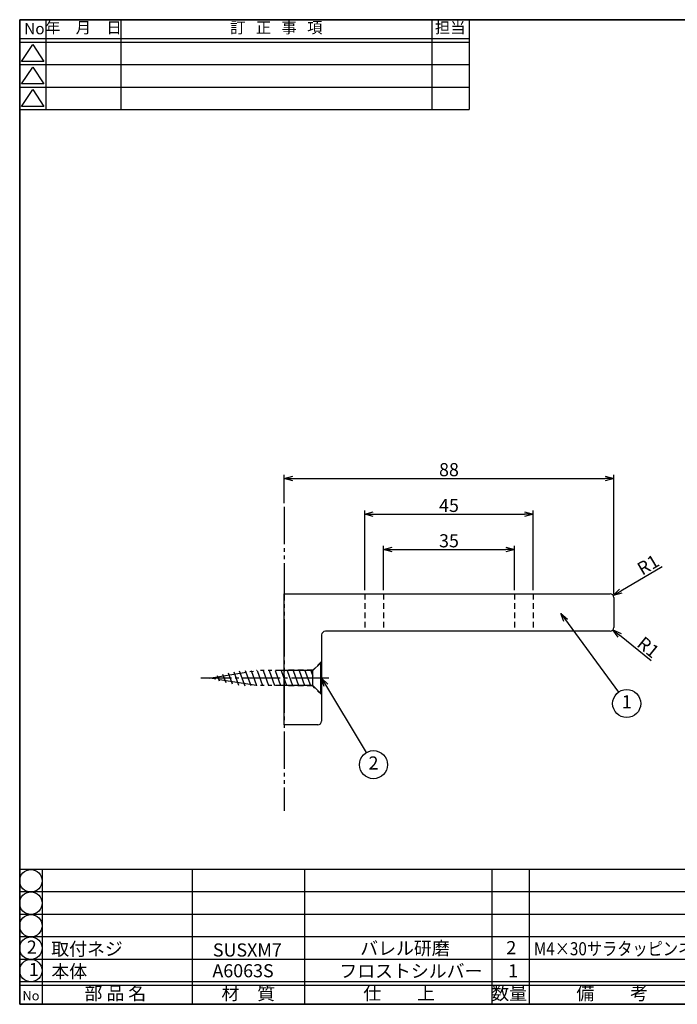
# Model space of a CAD drawing. Extents: x 0 to 391, y 0 to 263.
# Drawn here: x 0 to 176, y 0 to 263 of the extents above; entities that cross this region are included whole.
import ezdxf
from ezdxf.enums import TextEntityAlignment as Align

# ---------------------------------------------------------------- set-up
doc = ezdxf.new("R2010")
doc.units = 0
doc.header["$MEASUREMENT"] = 0
for name, pattern in [('CENS', [13, 10, -1, 1, -1]), ('DIMENSION', [2e-15, 1e-15, 1e-15]), ('HIDS', [2.5, 1.5, -1]), ('PHAS', [15, 10, -1, 1, -1, 1, -1])]:
    doc.linetypes.add(name, pattern=pattern)
doc.layers.get('0').update_dxf_attribs({"linetype": 'CONTINUOUS'})
doc.layers.get('Defpoints').update_dxf_attribs({"linetype": 'CONTINUOUS'})
for name, color, linetype in [('$AUDIT-BAD-LAYER', 7, 'CONTINUOUS'), ('ASKPAPERSIZE', 7, 'CONTINUOUS'), ('TEXT_0', 7, 'CONTINUOUS'), ('TXT', 4, 'CONTINUOUS')]:
    doc.layers.add(name, color=color, linetype=linetype)
doc.styles.add('STD', font='TXT', dxfattribs={"bigfont": 'BIGFONT'})
doc.dimstyles.new('ASKSTANDARD', dxfattribs={"dimtxt": 3.5, "dimasz": 2.3, "dimexe": 1, "dimexo": 1, "dimgap": 1, "dimtad": 3, "dimdec": 1, "dimdsep": 46, "dimtxsty": 'STD', "dimblk": 'OPEN30', "dimcen": 0, "dimclrd": 3, "dimclre": 3, "dimclrt": 4, "dimadec": 0, "dimazin": 2, "dimtfac": 1, "dimtdec": 1, "dimtmove": 0, "dimatfit": 3, "dimldrblk": 'OPEN30', "dimfxl": 1, "dimtolj": 1, "dimtzin": 0, "dimarcsym": 0})
pattern_1 = [(45, (0, 0), (-0.141421356, 0.141421356), [])]

# ---------------------------------------------------------------- blocks, each defined once
blk = doc.blocks.new('_Open30')
at = {"color": 0, "linetype": 'ByBlock', "lineweight": -2}
for p, q in [((-1, 0.27), (0, 0)), ((0, 0), (-1, -0.27)), ((0, 0), (-1, 0))]:
    blk.add_line(p, q, dxfattribs=at)
blk = doc.blocks.new('*D46')
at = {"color": 3, "linetype": 'DIMENSION', "lineweight": -2}
for p, q in [((92.1, 110.65), (92.1, 131.91)), ((137.1, 110.65), (137.1, 131.91)), ((94.4, 130.91), (134.8, 130.91))]:
    blk.add_line(p, q, dxfattribs=at)
at = {"layer": 'Defpoints', "color": 0, "linetype": 'DIMENSION'}
for p in [(137.1, 130.91), (92.1, 109.65), (137.1, 109.65)]:
    blk.add_point(p, dxfattribs=at)
at = {"color": 3, "linetype": 'DIMENSION', "lineweight": -2, "xscale": 2.3, "yscale": 2.3, "zscale": 2.3, "rotation": 180}
blk.add_blockref('_Open30', (92.1, 130.91), dxfattribs=at)
at = {"color": 3, "linetype": 'DIMENSION', "lineweight": -2, "xscale": 2.3, "yscale": 2.3, "zscale": 2.3}
blk.add_blockref('_Open30', (137.1, 130.91), dxfattribs=at)
at = {"color": 4, "linetype": 'DIMENSION', "insert": (114.6, 133.26), "char_height": 3.5, "attachment_point": 5, "style": 'STD'}
blk.add_mtext('\\A1;45', dxfattribs=at)
blk = doc.blocks.new('*D47')
at = {"color": 3, "linetype": 'DIMENSION', "lineweight": -2}
for p, q in [((97.1, 110.65), (97.1, 122.46)), ((99.4, 121.46), (129.8, 121.46)), ((132.1, 110.65), (132.1, 122.46))]:
    blk.add_line(p, q, dxfattribs=at)
at = {"layer": 'Defpoints', "color": 0, "linetype": 'DIMENSION'}
for p in [(132.1, 121.46), (97.1, 109.65), (132.1, 109.65)]:
    blk.add_point(p, dxfattribs=at)
at = {"color": 3, "linetype": 'DIMENSION', "lineweight": -2, "xscale": 2.3, "yscale": 2.3, "zscale": 2.3, "rotation": 180}
blk.add_blockref('_Open30', (97.1, 121.46), dxfattribs=at)
at = {"color": 3, "linetype": 'DIMENSION', "lineweight": -2, "xscale": 2.3, "yscale": 2.3, "zscale": 2.3}
blk.add_blockref('_Open30', (132.1, 121.46), dxfattribs=at)
at = {"color": 4, "linetype": 'DIMENSION', "insert": (114.6, 123.81), "char_height": 3.5, "attachment_point": 5, "style": 'STD'}
blk.add_mtext('\\A1;35', dxfattribs=at)
blk = doc.blocks.new('*D48')
at = {"color": 3, "linetype": 'DIMENSION', "lineweight": -2}
for p, q in [((70.6, 133.87), (70.6, 141.46)), ((72.9, 140.46), (156.3, 140.46)), ((158.6, 109.65), (158.6, 141.46))]:
    blk.add_line(p, q, dxfattribs=at)
at = {"layer": 'Defpoints', "color": 0, "linetype": 'DIMENSION'}
for p in [(158.6, 140.46), (70.6, 132.87), (158.6, 108.65)]:
    blk.add_point(p, dxfattribs=at)
at = {"color": 3, "linetype": 'DIMENSION', "lineweight": -2, "xscale": 2.3, "yscale": 2.3, "zscale": 2.3, "rotation": 180}
blk.add_blockref('_Open30', (70.6, 140.46), dxfattribs=at)
at = {"color": 3, "linetype": 'DIMENSION', "lineweight": -2, "xscale": 2.3, "yscale": 2.3, "zscale": 2.3}
blk.add_blockref('_Open30', (158.6, 140.46), dxfattribs=at)
at = {"color": 4, "linetype": 'DIMENSION', "insert": (114.6, 142.81), "char_height": 3.5, "attachment_point": 5, "style": 'STD'}
blk.add_mtext('\\A1;88', dxfattribs=at)
blk = doc.blocks.new('*D54')
at = {"color": 3, "linetype": 'DIMENSION', "lineweight": -2}
blk.add_line((171.48, 116.87), (160.44, 110.33), dxfattribs=at)
at = {"layer": 'Defpoints', "color": 0, "linetype": 'DIMENSION'}
for p in [(157.6, 108.65), (158.46, 109.16)]:
    blk.add_point(p, dxfattribs=at)
at = {"color": 3, "linetype": 'DIMENSION', "lineweight": -2, "xscale": 2.3, "yscale": 2.3, "zscale": 2.3, "rotation": 210.6443809347708}
blk.add_blockref('_Open30', (158.46, 109.16), dxfattribs=at)
at = {"color": 4, "linetype": 'DIMENSION', "insert": (167.76, 117.4), "char_height": 3.5, "attachment_point": 5, "rotation": 30.6444, "style": 'STD'}
blk.add_mtext('\\A1;R1', dxfattribs=at)
blk = doc.blocks.new('*D55')
at = {"color": 3, "linetype": 'DIMENSION', "lineweight": -2}
blk.add_line((168.61, 91.71), (160.16, 98.57), dxfattribs=at)
at = {"layer": 'Defpoints', "color": 0, "linetype": 'DIMENSION'}
for p in [(157.6, 100.65), (158.38, 100.02)]:
    blk.add_point(p, dxfattribs=at)
at = {"color": 3, "linetype": 'DIMENSION', "lineweight": -2, "xscale": 2.3, "yscale": 2.3, "zscale": 2.3, "rotation": 140.8945782139779}
blk.add_blockref('_Open30', (158.38, 100.02), dxfattribs=at)
at = {"color": 4, "linetype": 'DIMENSION', "insert": (167.81, 95.38), "char_height": 3.5, "attachment_point": 5, "rotation": 320.8946, "style": 'STD'}
blk.add_mtext('\\A1;R1', dxfattribs=at)
blk = doc.blocks.new('ロゴ\u3000マーク')
at = {"linetype": 'Continuous'}
h = blk.add_hatch(dxfattribs=at)
h.set_pattern_fill('_USER', color=1, scale=0.2, angle=45, style=0, pattern_type=0)
h.set_pattern_definition(pattern_1)
h.paths.add_polyline_path([(667.53, 27.74, -0.524338), (667.19, 27.33, -0.364963), (666.95, 27.62), (666.95, 32.65, 0.01), (665.81, 32.42), (665.81, 27.04, 0.307273), (666.29, 26.34, 0.01), (668.38, 26.11, 0.254351), (668.66, 26.55), (668.66, 32.9), (667.53, 32.74)])
h.paths.add_polyline_path([(670.36, 33.05), (669.22, 32.95), (669.22, 25.91, 0.01), (670.34, 25.81), (670.34, 29.24), (671.07, 25.77), (672.25, 25.72), (672.25, 33.14, 0.01), (671.14, 33.1), (671.14, 29.4)])
h.paths.add_polyline_path([(672.76, 25.72), (673.9, 25.73), (673.9, 33.14, 0.01), (672.76, 33.15)])
h.paths.add_polyline_path([(674.4, 26.24, 0.406745), (674.94, 25.75, 0.010323), (676.65, 25.86, 0.258232), (677.11, 26.19, 0.08864), (677.17, 26.53), (677.17, 32.55, 0.27), (676.92, 32.95), (674.96, 33.12, 0.32), (674.46, 32.81, 0.087966), (674.4, 32.47)])
h.paths.add_polyline_path([(675.51, 31.69, -0.365082), (675.75, 31.99, -0.469378), (676.09, 31.64), (676.09, 27.2, -0.417069), (675.8, 26.9, -0.469291), (675.51, 27.25)], flags=16)
h.paths.add_polyline_path([(678.71, 29.37), (679.57, 26.23, 0.01), (680.51, 26.42), (680.51, 32.44, 0.01), (679.52, 32.64), (679.52, 29.53), (678.68, 32.77), (677.69, 32.9), (677.69, 25.96, 0.01), (678.71, 26.09)])
at = {"layer": '$AUDIT-BAD-LAYER', "color": 1, "linetype": 'Continuous'}
for p, q in [((670.36, 33.05), (669.22, 32.95)), ((669.22, 32.95), (669.22, 25.91)), ((671.14, 29.4), (670.36, 33.05)), ((671.14, 33.1), (671.14, 29.4)), ((672.25, 25.72), (672.25, 33.14)), ((672.76, 33.15), (672.76, 25.72)), ((673.9, 25.73), (673.9, 33.14)), ((677.69, 32.9), (677.69, 25.96)), ((678.68, 32.77), (677.69, 32.9)), ((679.52, 29.53), (678.68, 32.77)), ((679.52, 32.64), (679.52, 29.53)), ((680.51, 26.42), (680.51, 32.44)), ((670.34, 25.81), (670.34, 29.24)), ((670.34, 29.24), (671.07, 25.77)), ((678.71, 29.37), (679.57, 26.23)), ((678.71, 26.09), (678.71, 29.37)), ((671.07, 25.77), (672.25, 25.72)), ((672.76, 25.72), (673.9, 25.73))]:
    blk.add_line(p, q, dxfattribs=at)
for points in [[(667.53, 32.74), (667.53, 27.56, -0.36), (667.19, 27.33, -0.36), (666.95, 27.61), (666.95, 32.65, 0.01), (665.81, 32.42), (665.81, 27.05, 0.31), (666.29, 26.34, 0.01), (668.38, 26.11, 0.29), (668.66, 26.63), (668.66, 32.9)], [(677.17, 26.53, -0.09), (677.11, 26.19, -0.28), (676.6, 25.85, -0.01), (674.94, 25.75, -0.41), (674.4, 26.24), (674.4, 32.47, -0.09), (674.46, 32.81, -0.32), (674.96, 33.12), (676.92, 32.95, -0.27), (677.17, 32.55)], [(676.09, 31.7, 0.414214), (675.75, 31.99, 0.36), (675.51, 31.7), (675.51, 27.14, 0.36), (675.8, 26.9, 0.41), (676.09, 27.19)]]:
    blk.add_lwpolyline(points, format="xyb", close=True, dxfattribs=at)
for centre, radius, start, end in [((672.69, 5.5), 27.64, 90.9241, 93.2159), ((673.2, 4.65), 28.5, 88.5839, 90.8757), ((675.14, 7.62), 25.4, 77.7821, 80.0738), ((675.46, 49.86), 23.98, 279.8852, 282.1769), ((672.12, 53.69), 27.94, 264.0437, 266.3355), ((674.86, 51.6), 25.8, 276.2955, 278.5872)]:
    blk.add_arc(centre, radius, start, end, dxfattribs=at)
blk = doc.blocks.new('ロゴ\u3000カタカナ')
at = {"linetype": 'Continuous'}
h = blk.add_hatch(dxfattribs=at)
h.set_pattern_fill('_USER', color=1, scale=0.2, angle=45, style=0, pattern_type=0)
h.set_pattern_definition(pattern_1)
h.paths.add_polyline_path([(715.61, 26.48, 0.04), (716.39, 26.78, 0.08), (716.9, 27.07, 0.14), (718.09, 29.05, 0.09), (718.27, 31.37), (716.45, 31.37, -0.07), (716.03, 28.86, -0.06), (715.84, 28.66, -0.09), (715.5, 28.45, -0.05), (713.93, 28.08, -0.04), (712.06, 28.04), (712.06, 26.16, 0.03)])
h.paths.add_polyline_path([(715.39, 30.69), (715.39, 32.5, 0.03), (714.37, 32.67, 0.02), (712.06, 32.83), (713.06, 30.99, -0.02)])
h.paths.add_polyline_path([(708.44, 32.02), (704.83, 32.02), (704.83, 30.36), (707.52, 30.36, -0.22), (704.83, 28.04), (705.08, 26.22, 0.22), (708.69, 29.28), (708.97, 26.16), (710.85, 26.16), (710.45, 30.36), (711.79, 30.36), (711.79, 32.02), (710.29, 32.02), (710.17, 33.23), (708.32, 33.23)])
h.paths.add_polyline_path([(704.05, 30.84), (704.05, 32.5), (698.18, 32.5), (698.18, 30.84)])
h.paths.add_polyline_path([(697.74, 28.04), (697.74, 26.37), (704.44, 26.37), (704.44, 28.04)])
h.paths.add_polyline_path([(690.54, 28.04), (690.54, 26.37), (697.33, 26.37), (697.33, 28.04), (696.17, 28.04), (696.47, 32.5), (691.03, 32.5), (691.03, 30.84), (694.57, 30.84), (694.44, 28.04)])
h.paths.add_polyline_path([(689.02, 32.05), (687.44, 32.05), (687.44, 31.75), (689.03, 31.75, 0.04), (689.14, 30.75, 0.06), (689.33, 30.19, 0.11), (689.64, 29.8, 0.16), (689.9, 29.71, 0.26), (690.12, 29.85, 0.06), (690.29, 30.38), (690.01, 30.54, -0.05), (689.97, 30.27, -0.26), (689.85, 30.09, -0.11), (689.6, 30.38, -0.07), (689.34, 31.75), (690.24, 31.75), (690.24, 32.05), (689.91, 32.05), (689.33, 32.05), (689.32, 32.52), (689, 32.52)])
h.paths.add_polyline_path([(688.08, 31.07), (688.08, 30.2), (687.59, 30.14), (687.44, 30.12), (687.49, 29.81, 0.02), (688.97, 30.06), (689.03, 30.35, -0.01), (688.39, 30.24), (688.39, 31.07), (688.94, 31.07), (688.94, 31.37), (687.49, 31.37), (687.49, 31.07)], flags=17)
h.paths.add_polyline_path([(686.47, 31.05), (687.07, 31.05), (687.07, 31.35), (686.38, 31.35), (686.38, 31.77), (687.01, 31.77), (687.01, 32.07), (686.38, 32.07), (686.38, 32.52), (686.08, 32.52), (686.08, 32.07), (685.85, 32.07, 0.02), (685.93, 32.38), (685.62, 32.42, -0.08), (685.38, 31.74), (685.34, 31.68, -0.02), (685.25, 31.57), (685.55, 31.39, 0.05), (685.75, 31.77), (686.08, 31.77), (686.08, 31.35), (685.34, 31.35), (685.34, 31.05), (685.99, 31.05, -0.1), (685.2, 30.23), (685.4, 29.96, 0.0909), (686.08, 30.71), (686.08, 29.71), (686.38, 29.71), (686.38, 30.72, 0.101538), (686.96, 29.94), (687.12, 30.27, -0.09)])
h.paths.add_polyline_path([(685, 31.38), (684.97, 31.68), (685.34, 31.68), (685.34, 31.98), (684.97, 31.98), (684.97, 32.52), (684.69, 32.52), (684.69, 31.98), (684.25, 31.98), (684.25, 31.68), (684.64, 31.68, -0.1), (684.19, 30.72), (684.33, 30.34, 0.06), (684.66, 31.04), (684.69, 31.1), (684.69, 29.71), (684.97, 29.71), (684.97, 31.01, 0.062065), (685.19, 30.66), (685.38, 30.93, -0.07)])
h.paths.add_polyline_path([(684.83, 28.49, -0.05), (684.2, 28.17), (684.38, 27.88, 0.04), (684.87, 28.14), (684.87, 27.98), (686.47, 27.98), (686.47, 28.15, 0.03), (686.95, 27.88), (687.09, 28.21, -0.11), (685.84, 29.1), (685.5, 29.1, -0.07)])
h.paths.add_polyline_path([(685.14, 28.33, 0.05), (685.73, 28.78, 0.050648), (686.31, 28.27), (685.05, 28.27)], flags=16)
h.paths.add_polyline_path([(684.31, 27.64), (684.31, 27.34), (685.08, 27.34, -0.04), (684.79, 26.65), (684.36, 26.64), (684.41, 26.33), (686.54, 26.44, -0.01), (686.66, 26.24), (686.92, 26.47, 0.06), (686.26, 27.28), (686, 27.13, -0.04), (686.36, 26.7, -0.01), (685.13, 26.65, 0.02), (685.45, 27.34), (687.02, 27.34), (687.02, 27.64)])
h.paths.add_polyline_path([(688.12, 27.82, 0.09), (688.4, 28.26), (688.43, 28.62), (688.07, 28.62), (688.07, 29.09), (687.77, 29.09), (687.77, 28.62), (687.31, 28.62), (687.31, 28.32), (688.09, 28.32, -0.14), (687.27, 27.45), (687.4, 27.14, 0.04), (687.77, 27.42), (687.77, 26.26), (688.07, 26.26), (688.07, 27.48, 0.04), (688.4, 27.16), (688.54, 27.45, -0.06)])
h.paths.add_polyline_path([(689.1, 27.91), (689.1, 26.68), (688.34, 26.68), (688.34, 26.36), (690.13, 26.36), (690.13, 26.68), (689.42, 26.68), (689.42, 27.91), (690.06, 27.91), (690.06, 28.24), (689.42, 28.24), (689.42, 29.09), (689.1, 29.09), (689.1, 28.24), (688.47, 28.24), (688.47, 27.91)])
at = {"layer": '$AUDIT-BAD-LAYER', "color": 1, "linetype": 'Continuous'}
for points in [[(685.75, 31.77, -0.05), (685.55, 31.39), (685.25, 31.57, 0.02), (685.34, 31.68), (684.97, 31.68), (685, 31.38, 0.07), (685.38, 30.93), (685.19, 30.66, -0.06), (684.98, 30.99), (684.97, 30.99), (684.97, 29.71), (684.69, 29.71), (684.69, 31.1), (684.66, 31.04, -0.06), (684.33, 30.34), (684.19, 30.72, 0.1), (684.64, 31.68), (684.25, 31.68), (684.25, 31.98), (684.69, 31.98), (684.69, 32.52), (684.97, 32.52), (684.97, 31.98), (685.34, 31.98), (685.34, 31.68), (685.38, 31.74, 0.08), (685.62, 32.42), (685.93, 32.38, -0.02), (685.85, 32.07), (686.08, 32.07), (686.08, 32.52), (686.38, 32.52), (686.38, 32.07), (687.01, 32.07), (687.01, 31.77), (686.38, 31.77), (686.38, 31.35), (687.07, 31.35), (687.07, 31.05), (686.47, 31.05, 0.09), (687.12, 30.27), (686.96, 29.94, -0.1), (686.38, 30.71), (686.38, 30.71), (686.38, 29.71), (686.08, 29.71), (686.08, 30.7), (686.07, 30.7, -0.09), (685.4, 29.96), (685.2, 30.23, 0.1), (685.99, 31.05), (685.34, 31.05), (685.34, 31.35), (686.08, 31.35), (686.08, 31.77)], [(689.91, 32.05), (690.24, 32.05), (690.24, 31.75), (689.34, 31.75, 0.07), (689.6, 30.38, 0.11), (689.85, 30.09, 0.26), (689.97, 30.27, 0.05), (690.01, 30.54), (690.29, 30.38, -0.06), (690.12, 29.85, -0.26), (689.9, 29.71, -0.16), (689.64, 29.8, -0.11), (689.33, 30.19, -0.06), (689.14, 30.75, -0.04), (689.03, 31.75), (687.44, 31.75), (687.44, 32.05), (689.02, 32.05), (689, 32.52), (689.32, 32.52), (689.33, 32.05), (689.87, 32.05), (689.87, 32.05, 0.04), (689.42, 32.32), (689.6, 32.55, -0.04), (690.09, 32.26)], [(711.79, 32.02), (710.29, 32.02), (710.17, 33.23), (708.32, 33.23), (708.44, 32.02), (704.83, 32.02), (704.83, 30.36), (707.52, 30.36, -0.22), (704.83, 28.04), (705.08, 26.22, 0.22), (708.69, 29.28), (708.97, 26.16), (710.85, 26.16), (710.45, 30.36), (711.79, 30.36)], [(715.39, 32.5, 0.03), (714.37, 32.67, 0.02), (712.06, 32.83), (713.06, 30.99, -0.02), (715.39, 30.69)], [(684.87, 27.98), (686.47, 27.98), (686.47, 28.15, 0.03), (686.95, 27.88), (687.09, 28.21, -0.11), (685.84, 29.1), (685.5, 29.1, -0.07), (684.83, 28.49, -0.05), (684.2, 28.17), (684.38, 27.88, 0.04), (684.87, 28.14)], [(688.07, 26.26), (687.77, 26.26), (687.77, 27.42, -0.04), (687.4, 27.14), (687.27, 27.45, 0.14), (688.09, 28.32), (687.31, 28.32), (687.31, 28.62), (687.77, 28.62), (687.77, 29.09), (688.07, 29.09), (688.07, 28.62), (688.43, 28.62), (688.4, 28.26, -0.09), (688.12, 27.82, 0.06), (688.54, 27.45), (688.4, 27.16, -0.04), (688.07, 27.48)], [(687.44, 30.12), (687.59, 30.14), (688.08, 30.2), (688.08, 31.07), (687.49, 31.07), (687.49, 31.37), (688.94, 31.37), (688.94, 31.07), (688.39, 31.07), (688.39, 30.24, 0.01), (689.03, 30.35), (688.97, 30.06, -0.02), (687.49, 29.81)], [(718.27, 31.37), (716.45, 31.37, -0.07), (716.03, 28.86, -0.06), (715.84, 28.66, -0.09), (715.5, 28.45, -0.05), (713.93, 28.08, -0.04), (712.06, 28.04), (712.06, 26.16, 0.03), (715.61, 26.48, 0.04), (716.39, 26.78, 0.08), (716.9, 27.07, 0.14), (718.09, 29.05, 0.09)], [(686.92, 26.47, 0.06), (686.26, 27.28), (686, 27.13, -0.04), (686.36, 26.7, -0.01), (685.13, 26.65, 0.02), (685.45, 27.34), (687.02, 27.34), (687.02, 27.64), (684.31, 27.64), (684.31, 27.34), (685.08, 27.34, -0.04), (684.79, 26.65), (684.36, 26.64), (684.41, 26.33), (686.54, 26.44, -0.01), (686.66, 26.24)], [(685.05, 28.27), (685.14, 28.33, 0.05), (685.73, 28.78, 0.05), (686.3, 28.27), (686.3, 28.27)]]:
    blk.add_lwpolyline(points, format="xyb", close=True, dxfattribs=at)
for points in [[(696.17, 28.04), (696.47, 32.5), (691.03, 32.5), (691.03, 30.84), (694.57, 30.84), (694.44, 28.04), (690.54, 28.04), (690.54, 26.37), (697.33, 26.37), (697.33, 28.04)], [(704.05, 32.5), (698.18, 32.5), (698.18, 30.84), (704.05, 30.84)], [(689.1, 29.09), (689.42, 29.09), (689.42, 28.24), (690.06, 28.24), (690.06, 27.91), (689.42, 27.91), (689.42, 26.68), (690.13, 26.68), (690.13, 26.36), (688.34, 26.36), (688.34, 26.68), (689.1, 26.68), (689.1, 27.91), (688.47, 27.91), (688.47, 28.24), (689.1, 28.24)], [(697.74, 28.04), (697.74, 26.37), (704.44, 26.37), (704.44, 28.04)]]:
    blk.add_lwpolyline(points, close=True, dxfattribs=at)
blk = doc.blocks.new('*X1')
at = {"color": 0}
for p, q in [((389.74, 28.69), (390.09, 29.04)), ((390.7, 28.8), (391.01, 29.11)), ((391.47, 28.72), (391.87, 29.13)), ((392.24, 28.64), (392.69, 29.09)), ((392.24, 28.22), (393.08, 29.06)), ((393, 28.56), (393.43, 28.98)), ((393.77, 28.9), (393.84, 28.97)), ((388.21, 28.43), (388.56, 28.79)), ((388.21, 28.01), (388.69, 28.49)), ((388.21, 27.58), (388.69, 28.06)), ((388.21, 27.16), (388.69, 27.64)), ((388.21, 26.74), (388.69, 27.22)), ((388.21, 26.31), (388.69, 26.79)), ((388.29, 25.97), (388.69, 26.37)), ((388.62, 25.88), (389.46, 26.71)), ((388.98, 28.78), (389.09, 28.89)), ((388.98, 28.35), (389.46, 28.83)), ((388.98, 27.93), (389.46, 28.41)), ((388.98, 27.5), (389.46, 27.98)), ((388.98, 27.08), (389.46, 27.56)), ((388.98, 26.65), (389.46, 27.13)), ((389.74, 28.27), (390.36, 28.89)), ((389.74, 27.85), (390.43, 28.54)), ((389.74, 27.42), (390.51, 28.19)), ((389.74, 27), (390.59, 27.84)), ((389.74, 26.57), (390.22, 27.05)), ((389.74, 26.15), (390.22, 26.63)), ((390.27, 27.1), (390.66, 27.49)), ((390.35, 26.75), (391.18, 27.59)), ((390.42, 26.4), (391.18, 27.16)), ((390.5, 26.06), (391.18, 26.74)), ((390.58, 25.71), (391.18, 26.31)), ((390.7, 28.38), (391.18, 28.86)), ((390.7, 27.96), (391.18, 28.44)), ((390.7, 27.53), (391.18, 28.01)), ((391.47, 28.3), (391.95, 28.78)), ((391.47, 27.87), (391.95, 28.35)), ((391.47, 27.45), (391.95, 27.93)), ((391.47, 27.03), (391.95, 27.51)), ((391.47, 26.6), (391.95, 27.08)), ((391.47, 26.18), (391.95, 26.66)), ((392.24, 27.79), (392.72, 28.27)), ((392.24, 27.37), (392.72, 27.85)), ((392.24, 26.94), (392.72, 27.42)), ((392.24, 26.52), (392.72, 27)), ((392.24, 26.1), (392.72, 26.58)), ((392.56, 25.57), (393.48, 26.49)), ((393, 28.14), (393.48, 28.62)), ((393, 27.71), (393.48, 28.19)), ((393, 27.29), (393.48, 27.77)), ((393, 26.86), (393.48, 27.34)), ((393, 26.44), (393.48, 26.92)), ((393.77, 28.48), (394.2, 28.91)), ((393.77, 28.05), (394.4, 28.68)), ((393.77, 27.63), (394.49, 28.35)), ((393.77, 27.21), (394.57, 28.01)), ((393.77, 26.78), (394.25, 27.26)), ((393.77, 26.36), (394.25, 26.84)), ((393.77, 25.93), (394.25, 26.41)), ((394.28, 27.29), (394.66, 27.67)), ((394.36, 26.95), (395.21, 27.8)), ((394.45, 26.61), (395.21, 27.37)), ((394.53, 26.27), (395.21, 26.95)), ((394.61, 25.93), (395.21, 26.52)), ((394.73, 28.59), (394.91, 28.77)), ((394.73, 28.17), (395.21, 28.64)), ((394.73, 27.74), (395.21, 28.22)), ((388.98, 25.81), (389.46, 26.29)), ((389.74, 25.72), (390.22, 26.21)), ((390.08, 25.64), (390.22, 25.78)), ((390.86, 25.57), (391.18, 25.89)), ((391.47, 25.75), (391.95, 26.23)), ((391.69, 25.55), (391.95, 25.81)), ((392.26, 25.7), (392.72, 26.15)), ((393.02, 25.61), (393.48, 26.07)), ((393.99, 25.73), (394.25, 25.99)), ((395.05, 25.94), (395.21, 26.1))]:
    blk.add_line(p, q, dxfattribs=at)
blk = doc.blocks.new('ｺｸｲﾝ01')
at = {"layer": '$AUDIT-BAD-LAYER', "color": 1}
for points in [[(182.62, 26.57, -0.475075), (182.51, 26.48, -0.002445), (182.37, 26.5, -0.353111), (182.34, 26.55), (182.34, 28.97, 0.008456), (181.86, 28.86), (181.86, 26.29, 0.347789), (182, 26.1, 0.014351), (182.82, 25.93, 0.466322), (183.1, 26.17), (183.1, 29.12, 0.008365), (182.62, 29.03)], [(184.35, 29.26, -0.008253), (184.83, 29.28), (184.83, 25.72, -0.009906), (184.25, 25.75), (183.87, 27.45), (183.87, 25.78, -0.008325), (183.39, 25.84), (183.39, 29.16, -0.009981), (183.97, 29.22), (184.35, 27.48)], [(185.6, 25.71, -0.008242), (185.12, 25.71), (185.12, 29.29, -0.008242), (185.6, 29.29)], [(187.13, 25.99, -0.382047), (186.96, 25.8, -0.014203), (186.14, 25.73, -0.430193), (185.88, 25.97), (185.88, 29.03, -0.430193), (186.14, 29.27, -0.014203), (186.96, 29.2, -0.382047), (187.13, 29.01)], [(188.38, 28.97, -0.008458), (188.86, 28.86), (188.86, 26.14, -0.010142), (188.28, 26.01), (187.9, 27.57), (187.9, 25.93, -0.008348), (187.42, 25.86), (187.42, 29.14, -0.010023), (187.99, 29.05), (188.38, 27.58)], [(186.65, 26.29, -0.388197), (186.61, 26.24, -0.002506), (186.47, 26.23, -0.437729), (186.36, 26.33), (186.36, 28.67, -0.437729), (186.47, 28.77, -0.002506), (186.61, 28.76, -0.388197), (186.65, 28.71)]]:
    blk.add_lwpolyline(points, format="xyb", close=True, dxfattribs=at)
blk.add_blockref('*X1', (-206.35, 0.16), dxfattribs=at)
blk = doc.blocks.new('A$C3CBB5B27')
at = {"layer": '$AUDIT-BAD-LAYER', "color": 4, "linetype": 'Continuous'}
for p, q in [((0, 263), (386, 263)), ((0, 0), (0, 263)), ((386, 263), (386, 0)), ((386, 0), (0, 0))]:
    blk.add_line(p, q, dxfattribs=at)
at = {"layer": '$AUDIT-BAD-LAYER', "color": 7}
for p, q in [((0, 263), (386, 263)), ((0, 0), (0, 263)), ((386, 263), (386, 0)), ((386, 36), (0, 36)), ((181, 36), (181, 0)), ((241, 36), (241, 0)), ((386, 0), (0, 0))]:
    blk.add_line(p, q, dxfattribs=at)
at = {"layer": '$AUDIT-BAD-LAYER', "color": 1}
for p, q in [((7, 263), (7, 239)), ((27, 263), (27, 239)), ((46, 36), (46, 0)), ((76, 36), (76, 0)), ((126, 36), (126, 0)), ((136, 36), (136, 0)), ((181, 30), (0, 30)), ((181, 24), (0, 24)), ((241, 24), (181, 24)), ((181, 18), (0, 18)), ((241, 18), (181, 18)), ((256, 15), (256, 0)), ((271, 15), (271, 0)), ((286, 15), (286, 0)), ((181, 12), (0, 12)), ((241, 12), (181, 12)), ((181, 6), (0, 6)), ((181, 5), (0, 5))]:
    blk.add_line(p, q, dxfattribs=at)
at = {"layer": '$AUDIT-BAD-LAYER', "color": 1, "linetype": 'Continuous'}
for p, q in [((110, 263), (110, 239)), ((0, 258), (120, 258)), ((0, 257), (120, 257)), ((0, 251), (120, 251)), ((0, 245), (120, 245)), ((6, 36), (6, 0)), ((241, 30), (181, 30))]:
    blk.add_line(p, q, dxfattribs=at)
at = {"layer": '$AUDIT-BAD-LAYER', "color": 7, "linetype": 'Continuous'}
for p, q in [((120, 263), (120, 239)), ((0, 239), (120, 239)), ((301, 36), (301, 0)), ((366, 36), (366, 27)), ((301, 27), (386, 27)), ((241, 24), (301, 24)), ((271, 24), (271, 15)), ((301, 18), (386, 18)), ((241, 15), (301, 15)), ((301, 9), (386, 9)), ((241, 6), (181, 6))]:
    blk.add_line(p, q, dxfattribs=at)
at = {"layer": '$AUDIT-BAD-LAYER', "color": 4, "linetype": 'Continuous'}
blk.add_lwpolyline([(0, 0), (0, 263), (386, 263), (386, 0)], close=True, dxfattribs=at)
blk.add_lwpolyline([(0, 0), (0, 263), (386, 263), (386, 0)], close=True, dxfattribs=at)
blk.add_lwpolyline([(0, 0), (0, 263), (386, 263), (386, 0)], close=True, dxfattribs=at)
blk.add_lwpolyline([(0, 0), (0, 263), (386, 263), (386, 0)], close=True, dxfattribs=at)
blk.add_lwpolyline([(0, 0), (0, 263), (386, 263), (386, 0)], close=True, dxfattribs=at)
blk.add_lwpolyline([(0, 0), (0, 263), (386, 263), (386, 0)], close=True, dxfattribs=at)
at = {"layer": '$AUDIT-BAD-LAYER'}
for points in [[(0.48, 251.84), (3.48, 256.34), (6.48, 251.84)], [(0.48, 245.84), (3.48, 250.34), (6.48, 245.84)], [(0.48, 239.84), (3.48, 244.34), (6.48, 239.84)]]:
    blk.add_lwpolyline(points, close=True, dxfattribs=at)
at = {"layer": '$AUDIT-BAD-LAYER', "color": 1}
for centre in [(3, 33), (3, 27), (3, 21), (3, 15), (3, 9)]:
    blk.add_circle(centre, 3, dxfattribs=at)
at = {"layer": '$AUDIT-BAD-LAYER', "color": 7, "linetype": 'Continuous'}
for name, p in [('ロゴ\u3000マーク', (-421, 0.55)), ('ロゴ\u3000マーク', (-421, 0.55)), ('ロゴ\u3000カタカナ', (-421, 0.31)), ('ロゴ\u3000カタカナ', (-421, 0.31))]:
    blk.add_blockref(name, p, dxfattribs=at)
at = {"layer": 'TXT', "color": 7, "linetype": 'Continuous'}
blk.add_blockref('ｺｸｲﾝ01', (0.15, 5), dxfattribs=at)
at = {"layer": '$AUDIT-BAD-LAYER', "color": 4, "linetype": 'Continuous', "style": 'STD'}
for s, p in [('No', (1.2, 259.1)), ('公差表ニヨル。', (187.73, 7.34))]:
    blk.add_text(s, height=3, dxfattribs=at).set_placement(p)
for s, p in [('年\u3000月\u3000日', (17, 260.5)), ('訂   正   事   項', (68.5, 260.5)), ('担当', (114.93, 260.5))]:
    blk.add_text(s, height=3, dxfattribs=at).set_placement(p, align=Align.MIDDLE)
at = {"layer": '$AUDIT-BAD-LAYER', "color": 4, "style": 'STD'}
for s, p in [('図 名', (302, 32.5)), ('図 番', (367.88, 32.37)), ('品 番', (302, 23.86)), ('尺 度', (242, 21)), ('作 図', (272, 21)), ('コード', (301.74, 14.9)), ('作 図', (242, 11.5)), ('検 図', (257, 11.5)), ('照 査', (272, 11.5)), ('担 当', (287, 11.5))]:
    blk.add_text(s, height=2.5, dxfattribs=at).set_placement(p)
for s, p in [('指示ナキコ－ナ－ハＲ面取リ', (187.81, 26.84)), ('（Ｒ \u3000）トスル。', (187.81, 20.81))]:
    blk.add_text(s, height=3, dxfattribs=at).set_placement(p, align=Align.MIDDLE_LEFT)
at = {"layer": '$AUDIT-BAD-LAYER', "color": 4, "linetype": 'Continuous', "style": 'STD'}
blk.add_text('指示ナキ公差ハユニオン一般', height=3, dxfattribs=at).set_placement((187.81, 14.79), align=Align.MIDDLE_LEFT)
at = {"layer": '$AUDIT-BAD-LAYER', "color": 4, "style": 'STD'}
for s, p in [('部 品 名', (25.54, 2.5)), ('材\u3000質', (61.02, 2.5)), ('仕\u3000\u3000上', (101.3, 2.5)), ('数量', (130.67, 2.5)), ('備\u3000\u3000考', (158.17, 2.5))]:
    blk.add_text(s, height=3.5, dxfattribs=at).set_placement(p, align=Align.MIDDLE)
at = {"layer": 'TEXT_0', "color": 4, "linetype": 'Continuous', "style": 'STD'}
blk.add_text('凹0.3', height=3, dxfattribs=at).set_placement((230.24, 31.04))
at = {"layer": 'TXT', "color": 4, "style": 'STD'}
blk.add_text('号内部・外部共ニ刻印', height=3, dxfattribs=at).set_placement((194.3, 32.5), align=Align.MIDDLE_LEFT)
at = {"layer": 'TXT', "style": 'STD'}
blk.add_text('0.3', height=2.45, dxfattribs=at).set_placement((195.36, 19.55))
at = {"layer": 'TXT', "color": 4, "style": 'STD'}
blk.add_text('‘  年  月  日', height=3, dxfattribs=at).set_placement((285.94, 17.06), align=Align.MIDDLE_CENTER)
blk.add_text('用紙サイズ：Ａ3', height=4, dxfattribs=at).set_placement((210.87, 3.11), align=Align.MIDDLE)
at = {"layer": 'TXT', "color": 4, "linetype": 'Continuous', "style": 'STD'}
blk.add_text('No', height=2.5, dxfattribs=at).set_placement((3.01, 2.3), align=Align.MIDDLE_CENTER)

msp = doc.modelspace()

# ---------------------------------------------------------------- linework, layer by layer
at = {"color": 2, "linetype": 'PHAS'}
for p, q in [((70.6, 132.87), (70.6, 51.66)), ((78.3, 89.15), (80.3, 91.15)), ((80.6, 91.15), (80.3, 91.15)), ((80.3, 91.15), (80.3, 83.15)), ((80.6, 83.15), (80.6, 91.15)), ((50.6, 87.15), (63.23, 89.15)), ((63.23, 85.15), (50.6, 87.15)), ((52.71, 87.79), (53.23, 86.37)), ((54.17, 88.18), (54.99, 85.93)), ((55.64, 88.52), (56.72, 85.56)), ((57.13, 88.82), (58.42, 85.26)), ((58.63, 89.07), (60.11, 85.03)), ((60.2, 89.15), (61.66, 85.15)), ((61.8, 89.15), (63.25, 85.15)), ((78.3, 89.15), (63.23, 89.15)), ((63.39, 89.15), (64.85, 85.15)), ((64.99, 89.15), (66.44, 85.15)), ((66.59, 89.15), (68.04, 85.15)), ((68.18, 89.15), (69.64, 85.15)), ((69.78, 89.15), (71.23, 85.15)), ((71.37, 89.15), (72.83, 85.15)), ((72.97, 89.15), (74.43, 85.15)), ((74.57, 89.15), (76.02, 85.15)), ((76.16, 89.15), (77.62, 85.15)), ((77.76, 89.15), (78.3, 87.66)), ((78.3, 85.15), (78.3, 89.15)), ((78.3, 85.15), (63.23, 85.15)), ((78.3, 85.15), (80.3, 83.15)), ((80.3, 83.15), (80.6, 83.15))]:
    msp.add_line(p, q, dxfattribs=at)
at = {"color": 7, "linetype": 'Continuous'}
for p, q in [((70.6, 109.65), (157.6, 109.65)), ((70.6, 74.65), (70.6, 109.65)), ((158.6, 108.65), (158.6, 100.65)), ((80.6, 98.65), (80.6, 75.65)), ((157.6, 99.65), (81.6, 99.65)), ((79.6, 74.65), (70.6, 74.65))]:
    msp.add_line(p, q, dxfattribs=at)
at = {"color": 5, "linetype": 'HIDS'}
for p, q in [((92.1, 109.65), (92.1, 99.65)), ((97.1, 109.65), (97.1, 99.65)), ((132.1, 109.65), (132.1, 99.65)), ((137.1, 109.65), (137.1, 99.65)), ((80.6, 91.59), (78.26, 89.25)), ((78.26, 89.25), (70.6, 89.25)), ((78.26, 85.05), (70.6, 85.05)), ((80.6, 82.71), (78.26, 85.05))]:
    msp.add_line(p, q, dxfattribs=at)
at = {"color": 1, "linetype": 'CENS'}
msp.add_line((82.53, 87.15), (48.34, 87.15), dxfattribs=at)
at = {"color": 3, "linetype": 'DIMENSION'}
for centre in [(162.05, 80.34), (94.45, 64.01)]:
    msp.add_circle(centre, 3.75, dxfattribs=at)
at = {"color": 7, "linetype": 'Continuous'}
for centre, start, end in [((157.6, 108.65), 0, 90), ((157.6, 100.65), 270, 0), ((81.6, 98.65), 90, 180), ((79.6, 75.65), 270, 0)]:
    msp.add_arc(centre, 1, start, end, dxfattribs=at)
at = {"layer": 'ASKPAPERSIZE', "color": 4, "linetype": 'Continuous'}
msp.add_lwpolyline([(0, 0), (386, 0), (386, 263), (0, 263)], close=True, dxfattribs=at)

# ---------------------------------------------------------------- block references
at = {"color": 7, "linetype": 'Continuous'}
msp.add_blockref('A$C3CBB5B27', (0, 0), dxfattribs=at)

# ---------------------------------------------------------------- texts
at = {"color": 4, "linetype": 'Continuous', "style": 'STD'}
for s, p in [('2', (1.9, 13.54)), ('取付ネジ', (8.42, 13.04)), ('SUSXM7', (51.57, 12.76)), ('バレル研磨', (90.91, 13.22)), ('2', (129.91, 13.39)), ('1', (2.46, 7.56)), ('本体', (8.46, 7.04)), ('A6063S', (51.45, 7.21)), ('フロストシルバー', (85.33, 7.14)), ('1', (130.41, 7.2))]:
    msp.add_text(s, height=3.5, dxfattribs=at).set_placement(p)
at = {"color": 4, "linetype": 'Continuous', "style": 'STD', "width": 0.85}
msp.add_text('M4×30サラタッピンネジ', height=3.5, dxfattribs=at).set_placement((137.29, 13.09))
at = {"color": 4, "linetype": 'DIMENSION', "char_height": 3.5, "attachment_point": 5, "style": 'STD'}
for s, insert in [('1', (162.05, 80.34)), ('2', (94.45, 64.01))]:
    msp.add_mtext(s, dxfattribs=dict(at, insert=insert))

# ---------------------------------------------------------------- dimensions: what is measured, and where the dimension line sits
at = {"color": 7, "linetype": 'DIMENSION'}
for base, p1, p2, override, picture, middle in [((158.6, 140.46), (70.6, 132.87), (158.6, 108.65), {"dimgap": 0.6, "dimtad": 1, "dimpost": '<>', "dimatfit": 2}, '*D48', (114.6, 142.81)), ((137.1, 130.91), (92.1, 109.65), (137.1, 109.65), {"dimgap": 0.6, "dimtad": 1, "dimpost": '<>'}, '*D46', (114.6, 133.26)), ((132.1, 121.46), (97.1, 109.65), (132.1, 109.65), {"dimgap": 0.6, "dimtad": 1, "dimpost": '<>', "dimatfit": 2}, '*D47', (114.6, 123.81))]:
    dim = msp.add_linear_dim(base=base, p1=p1, p2=p2, dimstyle='ASKSTANDARD', override=override, dxfattribs=at)
    dim.commit()
    dim.dimension.update_dxf_attribs({"geometry": picture, "text_midpoint": middle})
for center, mpoint, picture, middle in [((157.6, 108.65), (158.46, 109.16), '*D54', (168.95, 115.38)), ((157.6, 100.65), (158.38, 100.02), '*D55', (166.33, 93.56))]:
    dim = msp.add_radius_dim(center=center, mpoint=mpoint, text='R<>', dimstyle='ASKSTANDARD', override={"dimgap": 0.6, "dimtad": 1, "dimpost": '<>', "dimtofl": 0}, dxfattribs=at)
    dim.commit()
    dim.dimension.update_dxf_attribs({"geometry": picture, "text_midpoint": middle, "dimtype": 164})

# ---------------------------------------------------------------- leaders
at = {"color": 1, "linetype": 'DIMENSION'}
for points in [[(144.42, 104.42), (159.83, 83.37)], [(80.6, 87.15), (92.52, 67.23)]]:
    msp.add_leader(points, dimstyle='ASKSTANDARD', override={"dimscale": 1, "dimasz": 2.3, "dimclrd": 3, "dimldrblk": 'Open30'}, dxfattribs=at)

doc.saveas('drawing.dxf')
